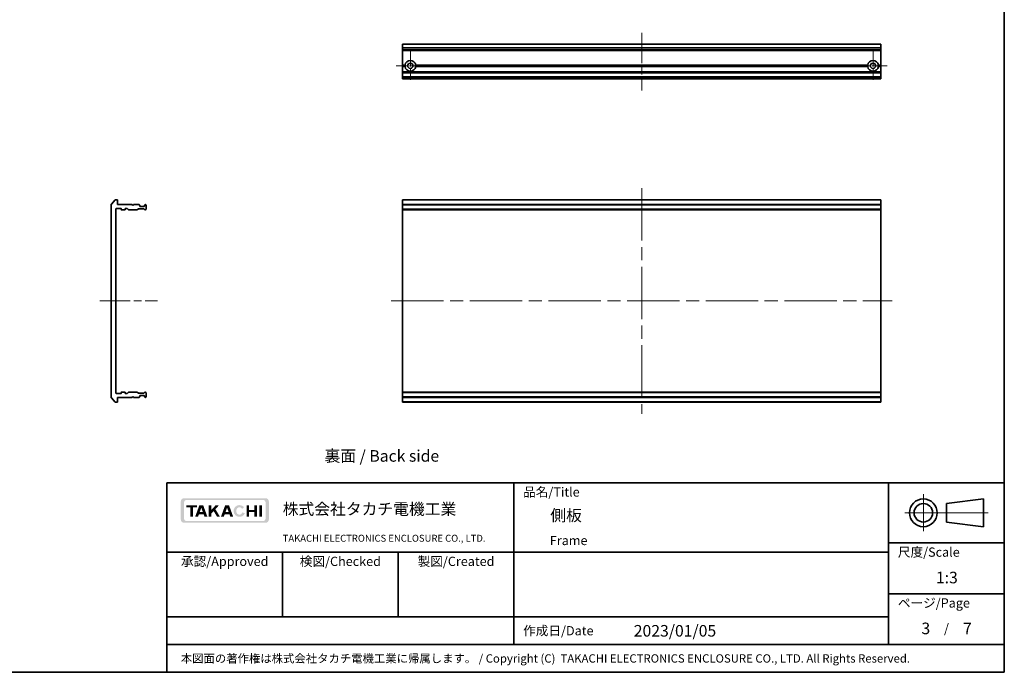
# Model space of a CAD drawing. Units: millimetres. Extents: x 87 to 11486, y 48 to 1874.
# Drawn here: x 5529 to 6168, y 48 to 471 of the extents above; entities that cross this region are included whole.
import ezdxf
from ezdxf.enums import TextEntityAlignment as Align

# ---------------------------------------------------------------- set-up
doc = ezdxf.new("R2010")
doc.units = ezdxf.units.MM
doc.header["$LTSCALE"] = 6
doc.linetypes.add('CHAIN', pattern=[0.35429999999999995, 0.2362, -0.0295, 0.0591, -0.0295])
for name, color, linetype, lineweight in [('Border (ISO)', 7, 'Continuous', 35), ('Center Mark (ISO)', 131, 'Continuous', 18), ('Centerline (ISO)', 131, 'Continuous', 18), ('Hatch (ISO)', 1, 'Continuous', 18), ('Symbol (ISO)', 7, 'Continuous', 18), ('Title (ISO)', 7, 'Continuous', 35), ('Visible (ISO)', 7, 'Continuous', 35), ('Visible Narrow (ISO)', 7, 'Continuous', 25)]:
    doc.layers.add(name, color=color, linetype=linetype, lineweight=lineweight)
doc.styles.add('Note Text (TK)', font='txt')
doc.styles.add('文字スタイル40', font='txt')
doc.styles.add('文字スタイル67', font='arial.ttf')

# ---------------------------------------------------------------- blocks, each defined once
blk = doc.blocks.new('図面枠 tk図枠')
at = {"layer": 'Border (ISO)'}
for p in [(405.4999999999999, 289), (14.50000000000001, 8.000000000000007)]:
    blk.add_line(p, (405.4999999999999, 8.000000000000007), dxfattribs=at)
blk = doc.blocks.new('表題欄 tk表題欄')
at = {"layer": 'Hatch (ISO)'}
h = blk.add_hatch(color=256, dxfattribs=at)
edge = h.paths.add_edge_path(flags=0)
edge.add_arc((95.444849922821, 237.346881026017), 0.5958259999999996, 269.9999999999897, 360)
edge.add_line((96.040675922821, 237.3468810260171), (96.04067592282095, 240.7585970260168))
edge.add_arc((95.44484992282096, 240.7585970260169), 0.5958259999999996, 0, 90.0000000000068)
edge.add_line((95.44484992282091, 241.3544230260169), (79.00658192282103, 241.3544230260169))
edge.add_arc((79.00658192282103, 240.7585970260169), 0.5958259999999996, 90, 180)
edge.add_line((78.41075592282102, 240.7585970260168), (78.41075592282081, 237.3468810260171))
edge.add_arc((79.00658192282081, 237.3468810260168), 0.5958259999999996, 180, 270.0000000000205)
edge.add_line((79.00658192282103, 236.7510550260168), (95.44484992282091, 236.751055026017))
edge = h.paths.add_edge_path()
edge.add_line((77.70882392282107, 241.0034570260169), (77.70882392282107, 237.1020210260171))
edge.add_arc((78.41075592282097, 237.102021026017), 0.7019319999998935, 180, 270.000000000008)
edge.add_line((78.41075592282105, 236.4000890260172), (96.04067592282101, 236.4000890260172))
edge.add_arc((96.040675922821, 237.102021026017), 0.7019319999998921, 270, 360)
edge.add_line((96.7426079228209, 237.1020210260171), (96.74260792282098, 241.0034570260169))
edge.add_arc((96.04067592282107, 241.003457026017), 0.7019319999998921, 0, 90.00000000000873)
edge.add_line((96.04067592282095, 241.705389026017), (78.41075592282105, 241.7053890260169))
edge.add_arc((78.41075592282105, 241.0034570260169), 0.7019319999999984, 90.00000000000072, 180)
for points in [[(78.94128592282102, 240.1954190260171), (78.94128592282102, 239.7056990260171), (79.79013392282097, 239.7056990260171), (79.79013392282097, 237.7060090260171), (80.37779792282102, 237.7060090260171), (80.37779792282102, 239.7056990260171), (81.22664592282104, 239.7056990260171), (81.22664592282104, 240.1954190260171)], [(85.55355153134052, 237.7060090260171), (84.81294043548178, 238.9396854897348), (84.28739592282106, 238.3724785432585), (84.28739592282106, 237.7060090260171), (83.76502792282103, 237.7060090260171), (83.76502792282103, 240.1954190260171), (84.28739592282106, 240.1954190260171), (84.28739592282106, 239.1472136578642), (85.2586086041826, 240.1954190260171), (85.97643794456017, 240.1954190260171), (85.18872726044239, 239.3452627384302), (86.172817922821, 237.7060090260171)], [(91.96090243223207, 240.1954190260171), (91.96090243223207, 237.7060090260171), (92.4791894322321, 237.7060090260171), (92.4791894322321, 238.7058540260171), (93.63819343223211, 238.7058540260171), (93.63819343223211, 237.7060090260171), (94.15648043223207, 237.7060090260171), (94.15648043223207, 240.1954190260171), (93.63819343223211, 240.1954190260171), (93.63819343223211, 239.195574026017), (92.4791894322321, 239.195574026017), (92.4791894322321, 240.1954190260171)], [(94.71149643223212, 240.1954190260171), (94.71149643223212, 237.7060090260171), (95.2338644322322, 237.7060090260171), (95.2338644322322, 240.1954190260171)]]:
    blk.add_hatch(color=256, dxfattribs=at).paths.add_polyline_path(points)
h = blk.add_hatch(color=256, dxfattribs=at)
h.paths.add_polyline_path([(82.45967999495221, 238.7589070260171), (81.8218998506899, 238.7589070260171), (82.14078992282104, 239.627313026017)], flags=0)
h.paths.add_polyline_path([(82.64850318183746, 238.2447010260171), (81.63307666380464, 238.2447010260171), (81.43526189659153, 237.7060090260171), (80.81854592282102, 237.7060090260171), (81.73268992282102, 240.1954190260171), (82.54888992282102, 240.1954190260171), (83.46303392282098, 237.7060090260171), (82.84631794905052, 237.7060090260171)])
h = blk.add_hatch(color=256, dxfattribs=at)
h.paths.add_polyline_path([(87.39654585068993, 238.7589070260171), (88.03432599495216, 238.7589070260171), (87.71543592282107, 239.627313026017)], flags=0)
h.paths.add_polyline_path([(87.00990789659151, 237.7060090260171), (87.20772266380467, 238.2447010260171), (88.22314918183736, 238.2447010260171), (88.42096394905047, 237.7060090260171), (89.03767992282091, 237.7060090260171), (88.123535922821, 240.1954190260171), (87.30733592282104, 240.1954190260171), (86.39319192282105, 237.7060090260171)])
h = blk.add_hatch(color=256, dxfattribs=at)
edge = h.paths.add_edge_path()
edge.add_arc((90.39257192282079, 238.9507140260171), 1.273272000000011, 38.55054079078439, 336.5820184016556)
edge.add_line((91.56096443223191, 238.4446700260172), (91.04202846323602, 238.6694270587604))
edge.add_ellipse((90.392571922821, 238.9507140260171), major_axis=(0, -0.7998759999999119), ratio=0.8673469387756529, start_angle=128.5505407907963, end_angle=426.582018401653, ccw=False)
edge.add_line((90.96328818027123, 239.4055047731898), (91.38834540645578, 239.7442231660233))
at = {"layer": 'Title (ISO)'}
for p, q in [((74.70882392282105, 245.052739026017), (255.7088239228211, 245.052739026017)), ((74.70882392282105, 204.052739026017), (74.70882392282105, 245.052739026017)), ((149.7088239228211, 245.052739026017), (149.7088239228211, 210.052739026017)), ((230.7088239228211, 245.052739026017), (230.7088239228211, 210.052739026017)), ((255.7088239228211, 245.052739026017), (255.7088239228211, 204.052739026017)), ((243.2088239228211, 240.552739026017), (251.2088239228211, 241.552739026017)), ((243.2088239228211, 240.552739026017), (243.2088239228211, 236.552739026017)), ((251.2088239228211, 235.552739026017), (251.2088239228211, 241.552739026017)), ((243.2088239228211, 236.552739026017), (251.2088239228211, 235.552739026017)), ((230.7088239228211, 232.052739026017), (255.7088239228211, 232.052739026017)), ((74.70882392282105, 230.052739026017), (230.7088239228211, 230.0527390260171)), ((99.70882392282105, 230.052739026017), (99.70882392282108, 216.052739026017)), ((124.708823922821, 230.052739026017), (124.708823922821, 216.052739026017)), ((230.7088239228211, 221.052739026017), (255.7088239228211, 221.052739026017)), ((74.70882392282105, 216.052739026017), (230.7088239228211, 216.052739026017)), ((255.7088239228211, 210.052739026017), (74.70882392282105, 210.052739026017)), ((74.70882392282105, 204.052739026017), (255.7088239228211, 204.052739026017))]:
    blk.add_line(p, q, dxfattribs=at)
at = {"layer": 'Title (ISO)', "color": 4, "linetype": 'CHAIN', "lineweight": 18, "ltscale": 8.889559745788574}
blk.add_line((238.2088239228211, 242.5527390260171), (238.2088239228211, 234.552739026017), dxfattribs=at)
at = {"layer": 'Title (ISO)', "color": 4, "linetype": 'CHAIN', "lineweight": 18, "ltscale": 20.00163269042969}
blk.add_line((252.2088239228211, 238.552739026017), (234.2088239228211, 238.552739026017), dxfattribs=at)
at = {"layer": 'Title (ISO)'}
for radius in [3, 2]:
    blk.add_circle((238.2088239228211, 238.5527390260171), radius, dxfattribs=at)
at = {"layer": 'Title (ISO)', "color": 1, "char_height": 2.000000029802322, "line_spacing_factor": 1.5, "style": 'Note Text (TK)'}
for s, insert, attachment_point in [('\\fＭＳ Ｐゴシック|b0|i0;{\\H2.0000;品名/Title}', (151.708823922821, 243.052739026017), 4), ('\\fＭＳ Ｐゴシック|b0|i0;{\\H2.0000;尺度/Scale}', (232.7088239228211, 230.052739026017), 4), ('\\fＭＳ Ｐゴシック|b0|i0;{\\H2.0000;承認/Approved}', (87.20882392282105, 228.052739026017), 5), ('\\fＭＳ Ｐゴシック|b0|i0;{\\H2.0000;検図/Checked}', (112.208823922821, 228.0527390260171), 5), ('\\fＭＳ Ｐゴシック|b0|i0;{\\H2.0000;製図/Created}', (137.208823922821, 228.052739026017), 5), ('\\fＭＳ Ｐゴシック|b0|i0;{\\H2.0000;ページ/Page}', (232.7088239228211, 219.052739026017), 4), ('\\fＭＳ Ｐゴシック|b0|i0;{\\H2.0000;作成日/Date}', (151.708823922821, 213.052739026017), 4)]:
    blk.add_mtext(s, dxfattribs=dict(at, insert=insert, attachment_point=attachment_point))
at = {"layer": 'Title (ISO)', "color": 7, "line_spacing_factor": 1.5, "style": 'Note Text (TK)'}
for s, insert, char_height, attachment_point in [('株式会社タカチ電機工業', (99.74260792282095, 239.052739026017), 2.5, 4), ('\\fArial|b0|i0;{\\H1.4986;TAKACHI ELECTRONICS ENCLOSURE CO., LTD.}', (99.74260792282095, 233.052739026017), 1.49859994649887, 4), ('\\fＭＳ Ｐゴシック|b0|i0;{\\H2.0000;/}', (243.2088239228211, 213.5527390260171), 2.000000029802322, 5), ('\\fＭＳ Ｐゴシック|b0|i0;{\\H1.8000;本図面の著作権は株式会社タカチ電機工業に帰属します。 / Copyright (C)\xa0 TAKACHI ELECTRONICS ENCLOSURE CO., LTD. All Rights Reserved.}', (77.70882392282107, 207.052739026017), 1.800000071525573, 4)]:
    blk.add_mtext(s, dxfattribs=dict(at, insert=insert, char_height=char_height, attachment_point=attachment_point))
at = {"layer": 'Title (ISO)', "color": 7}
for tag, p, height, style in [('<品名>_001', (157.4957557410028, 236.6535912987443), 2.5, 'Note Text (TK)'), ('<Title>_001', (157.4878143697324, 231.5520568828656), 2.000000029802322, '文字スタイル67'), ('<型番>_001', (157.6576875571527, 219.9930798731327), 3.000000119209289, '文字スタイル40'), ('<ページ_No.>_001', (237.9488807410029, 212.302739026017), 2.5, 'Note Text (TK)'), ('<総ページ数>_001', (246.7926307410029, 212.302739026017), 2.5, 'Note Text (TK)'), ('作成日_001', (175.617914831912, 211.7814322078352), 2.5, 'Note Text (TK)')]:
    blk.add_attdef(tag, p, '', height=height, dxfattribs=dict(at, style=style))
at = {"layer": 'Title (ISO)', "color": 7, "style": 'Note Text (TK)'}
for tag, p in [('<尺度>', (243.2088239228211, 224.552739026017)), ('<部品サイズ>', (112.208823922821, 213.052739026017))]:
    blk.add_attdef(tag, text='', height=2.5, dxfattribs=at).set_placement(p, align=Align.MIDDLE_CENTER)

msp = doc.modelspace()

# ---------------------------------------------------------------- linework, layer by layer
at = {"layer": 'Center Mark (ISO)', "linetype": 'CHAIN', "ltscale": 6.815305709838867}
for p, q in [((5782.362887677988, 450.7420814074949), (5782.362887677988, 432.3420814074948)), ((6082.362887677989, 450.7420814076727), (6082.362887677989, 432.3420814076726)), ((5791.562887677988, 441.5420814074951), (5773.162887677989, 441.5420814074951)), ((6091.562887677988, 441.5420814076729), (6073.162887677988, 441.5420814076729))]:
    msp.add_line(p, q, dxfattribs=at)
at = {"layer": 'Centerline (ISO)', "linetype": 'CHAIN', "ltscale": 13.88999271392822}
for p, q in [((5932.362887677975, 463.0420814075842), (5932.362887677999, 425.5420814075846)), ((5580.949909708699, 288.9355709431121), (5618.449909708698, 288.9355709431121))]:
    msp.add_line(p, q, dxfattribs=at)
at = {"layer": 'Centerline (ISO)', "linetype": 'CHAIN', "ltscale": 23.99096870422363}
for p, q in [((5932.362887677936, 362.1855709431121), (5932.362887677936, 215.6855709431121)), ((5769.862887677937, 288.9355709431121), (6094.862887677937, 288.9355709431121))]:
    msp.add_line(p, q, dxfattribs=at)
at = {"layer": 'Visible (ISO)'}
for p, q in [((6087.36288767798, 455.5420814076765), (5777.362887677981, 455.5420814074923)), ((5777.362887677981, 455.5420814074923), (5777.362887677981, 455.4725477913716)), ((5777.362887677982, 453.1320353075771), (5777.362887677981, 455.4725477913716)), ((6087.36288767798, 455.4725477915554), (6087.36288767798, 455.5420814076765)), ((6087.36288767798, 455.4725477915554), (6087.362887677983, 453.1320353077613)), ((5777.362887677982, 453.1320353075771), (5777.362887677982, 452.9015689236981)), ((5777.362887677983, 451.8420814074935), (5777.362887677982, 452.9015689236981)), ((5777.362887677983, 451.8420814074935), (5777.362887677983, 451.5420814074933)), ((6087.362887677983, 451.542081407677), (5777.362887677983, 451.5420814074933)), ((5777.362887677989, 442.0420814074923), (5777.362887677983, 451.5420814074923)), ((6087.362887677983, 452.9015689238818), (6087.362887677983, 453.1320353077613)), ((6087.362887677983, 452.9015689238822), (6087.362887677983, 451.8420814076772)), ((6087.362887677983, 451.542081407677), (6087.362887677983, 451.8420814076772)), ((6087.362887677983, 451.5420814076765), (6087.362887677989, 442.0420814076766)), ((5778.89878606285, 442.0420814074932), (5777.362887677989, 442.0420814074923)), ((5777.362887677989, 441.5420814074924), (5777.362887677989, 442.0420814074923)), ((5779.362887677988, 441.5420814074937), (5777.362887677989, 441.5420814074924)), ((5777.362887677989, 441.0420814074928), (5777.362887677989, 441.5420814074924)), ((5778.898786062852, 441.0420814074937), (5777.362887677989, 441.0420814074928)), ((5777.362887677991, 437.6663454762047), (5777.362887677989, 441.0420814074928)), ((6079.362887677988, 441.5420814076715), (5785.362887677989, 441.5420814074973)), ((6078.898786062851, 442.0420814076715), (5785.826989293126, 442.0420814074973)), ((6078.898786062851, 441.0420814076715), (5785.826989293127, 441.0420814074978)), ((6087.362887677989, 441.5420814076766), (6085.362887677989, 441.5420814076751)), ((6087.362887677989, 442.0420814076766), (6085.826989293126, 442.0420814076756)), ((6087.36288767799, 441.0420814076765), (6085.826989293127, 441.0420814076756)), ((6087.362887677989, 442.0420814076766), (6087.362887677989, 441.5420814076766)), ((6087.362887677989, 441.5420814076766), (6087.36288767799, 441.0420814076765)), ((6087.36288767799, 441.0420814076765), (6087.362887677991, 437.6663454763884)), ((5777.362887677991, 437.6663454762047), (5777.362887677991, 437.4542134418489)), ((5777.362887677991, 437.1299493731367), (5777.362887677991, 437.4542134418489)), ((5777.362887677991, 437.1299493731367), (5777.362887677991, 437.0420814074924)), ((6087.362887677991, 437.0420814076765), (5777.362887677991, 437.0420814074924)), ((5777.362887677991, 436.7420814074922), (5777.362887677991, 437.0420814074924)), ((5777.362887677993, 434.3420814074921), (5777.362887677991, 436.7420814074922)), ((5777.362887677993, 434.0420814074923), (5777.362887677993, 434.3420814074921)), ((6087.362887677991, 437.4542134420326), (6087.362887677991, 437.6663454763884)), ((6087.362887677991, 437.4542134420326), (6087.362887677991, 437.1299493733205)), ((6087.362887677991, 437.0420814076765), (6087.362887677991, 437.1299493733205)), ((6087.362887677991, 437.042081407676), (6087.362887677991, 436.7420814076758)), ((6087.362887677991, 436.7420814076758), (6087.362887677993, 434.3420814076763)), ((6087.362887677993, 434.3420814076763), (6087.362887677993, 434.0420814076761)), ((6087.362887677993, 434.0420814076765), (5777.362887677993, 434.0420814074923)), ((5777.362887677993, 434.0420814074923), (5777.362887677993, 433.9542134418485)), ((5777.362887677993, 433.6299493731367), (5777.362887677993, 433.9542134418485)), ((5777.362887677993, 433.6299493731367), (5777.362887677994, 433.4178173387809)), ((5777.362887677994, 433.3420814074925), (5777.362887677994, 433.4178173387809)), ((5777.362887677994, 433.3420814074925), (5777.362887677994, 433.0420814074924)), ((6087.362887677993, 433.0420814076766), (5777.362887677994, 433.0420814074924)), ((6087.362887677993, 433.9542134420326), (6087.362887677993, 434.0420814076765)), ((6087.362887677993, 433.9542134420326), (6087.362887677993, 433.6299493733204)), ((6087.362887677993, 433.4178173389646), (6087.362887677993, 433.6299493733204)), ((6087.362887677993, 433.4178173389646), (6087.362887677993, 433.3420814076767)), ((6087.362887677993, 433.0420814076766), (6087.362887677993, 433.3420814076767)), ((5588.4499097087, 351.5769559625578), (5588.4499097087, 226.2941859236667)), ((5590.859955808615, 354.5776262630116), (5588.51944332482, 351.7690112824571)), ((5592.149909708699, 354.6855709431121), (5591.090422192493, 354.6855709431121)), ((5592.449909708699, 351.4855709431123), (5592.449909708699, 354.3855709431123)), ((5601.949909708699, 351.4855709431123), (5592.449909708699, 351.4855709431123)), ((5602.449909708699, 350.9855709431122), (5601.949909708699, 351.4855709431123)), ((5602.949909708698, 351.4855709431123), (5602.449909708699, 350.9855709431122)), ((5606.325645639987, 351.4855709431123), (5602.949909708698, 351.4855709431123)), ((5606.862041743055, 351.0734389087561), (5606.537777674343, 351.3977029774683)), ((5610.362041743055, 351.3977029774683), (5610.037777674342, 351.0734389087561)), ((5610.649909708698, 351.4855709431123), (5610.574173777411, 351.4855709431123)), ((5610.949909708698, 348.4855709431122), (5610.949909708698, 351.1855709431121)), ((6087.362887677937, 354.6855709431121), (5777.362887677937, 354.6855709431121)), ((5777.362887677937, 354.6855709431121), (5777.362887677937, 354.3855709431123)), ((5777.362887677937, 351.4855709431123), (5777.362887677937, 354.3855709431123)), ((6087.362887677947, 351.4855709431123), (5777.362887677948, 351.4855709431123)), ((5777.362887677948, 351.4855709431123), (5777.362887677948, 351.1855709431121)), ((5777.362887677948, 348.4855709431122), (5777.362887677948, 351.1855709431121)), ((6087.362887677937, 354.3855709431123), (6087.362887677937, 354.6855709431121)), ((6087.362887677937, 354.3855709431123), (6087.362887677937, 351.4855709431123)), ((6087.362887677947, 351.1855709431121), (6087.362887677947, 351.4855709431123)), ((6087.362887677947, 351.1855709431121), (6087.362887677947, 348.4855709431122)), ((5591.4499097087, 229.185570943112), (5591.4499097087, 348.6855709431121)), ((5591.749909708699, 348.9855709431122), (5594.649909708699, 348.9855709431122)), ((5594.949909708699, 348.6855709431121), (5594.949909708699, 348.2855709431124)), ((5595.249909708698, 347.9855709431122), (5597.149909708698, 347.9855709431122)), ((5597.449909708698, 348.2855709431124), (5597.449909708698, 348.6855709431121)), ((5597.749909708698, 348.9855709431122), (5598.575645639987, 348.9855709431122)), ((5598.787777674342, 348.8977029774683), (5599.412041743055, 348.2734389087564)), ((5599.62417377741, 348.185570943112), (5605.275645639987, 348.185570943112)), ((5605.487777674342, 348.2734389087564), (5605.812041743054, 348.5977029774681)), ((5606.02417377741, 348.6855709431121), (5609.525645639987, 348.6855709431121)), ((5606.949909708698, 350.4855709431122), (5606.949909708698, 350.8613068744003)), ((5609.649909708699, 350.185570943112), (5607.249909708698, 350.185570943112)), ((5609.737777674343, 348.5977029774681), (5610.062041743055, 348.2734389087564)), ((5609.949909708699, 350.8613068744003), (5609.949909708699, 350.4855709431122)), ((5610.27417377741, 348.185570943112), (5610.649909708698, 348.185570943112)), ((5777.362887677948, 348.4855709431122), (5777.362887677948, 348.185570943112)), ((6087.362887677947, 348.185570943112), (5777.362887677948, 348.185570943112)), ((5777.362887677941, 348.185570943112), (5777.36288767794, 347.9855709431122)), ((6087.362887677939, 347.9855709431122), (5777.36288767794, 347.9855709431122)), ((5777.362887677937, 229.8855709431123), (5777.362887677937, 347.9855709431122)), ((6087.362887677947, 348.185570943112), (6087.362887677947, 348.4855709431122)), ((6087.362887677939, 347.9855709431122), (6087.36288767794, 348.185570943112)), ((6087.362887677937, 347.9855709431122), (6087.362887677937, 229.8855709431123)), ((5597.149909708699, 229.8855709431123), (5595.249909708698, 229.8855709431123)), ((6087.362887677939, 229.8855709431123), (5777.36288767794, 229.8855709431123)), ((5777.36288767794, 229.8855709431123), (5777.362887677941, 229.6855709431125)), ((6087.36288767794, 229.685570943112), (6087.362887677939, 229.8855709431123)), ((5588.51944332482, 226.1021306037674), (5590.859955808615, 223.293515623213)), ((5594.649909708699, 228.8855709431123), (5591.749909708699, 228.8855709431123)), ((5592.449909708699, 226.3855709431123), (5601.949909708699, 226.3855709431123)), ((5592.449909708699, 223.4855709431122), (5592.449909708699, 226.3855709431123)), ((5594.949909708699, 229.5855709431121), (5594.949909708699, 229.185570943112)), ((5597.449909708699, 229.185570943112), (5597.449909708699, 229.5855709431121)), ((5598.575645639987, 228.8855709431123), (5597.749909708698, 228.8855709431123)), ((5599.412041743055, 229.5977029774681), (5598.787777674342, 228.9734389087562)), ((5605.275645639987, 229.685570943112), (5599.62417377741, 229.685570943112)), ((5601.949909708699, 226.3855709431123), (5602.449909708699, 226.8855709431123)), ((5602.449909708699, 226.8855709431123), (5602.949909708698, 226.3855709431123)), ((5602.949909708698, 226.3855709431123), (5606.325645639987, 226.3855709431123)), ((5605.812041743054, 229.2734389087564), (5605.487777674343, 229.5977029774681)), ((5609.525645639987, 229.1855709431125), (5606.02417377741, 229.1855709431125)), ((5606.537777674343, 226.4734389087562), (5606.862041743055, 226.7977029774684)), ((5606.949909708699, 227.0098350118242), (5606.949909708699, 227.3855709431123)), ((5607.249909708698, 227.6855709431121), (5609.649909708699, 227.6855709431121)), ((5610.062041743055, 229.5977029774681), (5609.737777674343, 229.2734389087564)), ((5609.949909708699, 227.3855709431123), (5609.949909708699, 227.0098350118242)), ((5610.037777674342, 226.7977029774684), (5610.362041743055, 226.4734389087562)), ((5610.649909708699, 229.6855709431125), (5610.27417377741, 229.6855709431125)), ((5610.574173777411, 226.3855709431123), (5610.649909708699, 226.3855709431123)), ((5610.949909708698, 226.6855709431121), (5610.949909708698, 229.3855709431123)), ((6087.362887677947, 229.685570943112), (5777.362887677948, 229.6855709431125)), ((5777.362887677948, 229.6855709431125), (5777.362887677948, 229.3855709431123)), ((5777.362887677948, 226.6855709431121), (5777.362887677948, 229.3855709431123)), ((5777.362887677948, 226.6855709431121), (5777.362887677948, 226.3855709431123)), ((6087.362887677947, 226.3855709431123), (5777.362887677948, 226.3855709431123)), ((5777.362887677937, 223.4855709431122), (5777.362887677937, 226.3855709431123)), ((5777.362887677937, 223.4855709431122), (5777.362887677937, 223.185570943112)), ((6087.362887677947, 229.3855709431123), (6087.362887677947, 229.685570943112)), ((6087.362887677947, 229.3855709431123), (6087.362887677947, 226.6855709431121)), ((6087.362887677947, 226.3855709431123), (6087.362887677947, 226.6855709431121)), ((6087.362887677937, 226.3855709431123), (6087.362887677937, 223.4855709431122)), ((6087.362887677937, 223.185570943112), (6087.362887677937, 223.4855709431122)), ((5591.090422192493, 223.185570943112), (5592.149909708699, 223.185570943112)), ((6087.362887677937, 223.185570943112), (5777.362887677937, 223.185570943112))]:
    msp.add_line(p, q, dxfattribs=at)
for centre in [(5782.362887677988, 441.5420814074947), (6082.362887677989, 441.5420814076729)]:
    msp.add_circle(centre, 1.7, dxfattribs=at)
for centre, radius, start, end in [((5782.362887677988, 441.5420814074951), 3.499999999999999, 8.21321070177627, 171.7867892982882), ((5782.362887677988, 441.5420814074951), 3.500000000000009, 188.2132107017634, 351.7867892983011), ((6082.362887677989, 441.5420814076734), 3.5, 8.21321070177627, 171.7867892982882), ((6082.362887677989, 441.5420814076734), 3.500000000000009, 188.2132107017634, 351.7867892983011), ((5588.749909708699, 351.5769559625578), 0.3000000000000035, 140.1944289077221, 180), ((5591.090422192493, 354.3855709431123), 0.2999999999999976, 90, 140.1944289077221), ((5592.149909708699, 354.3855709431123), 0.2999999999999991, 0, 90), ((5606.325645639987, 351.1855709431121), 0.2999999999999793, 44.99999999999194, 90), ((5610.574173777411, 351.1855709431121), 0.2999999999999758, 90, 135.000000000008), ((5610.649909708698, 351.1855709431121), 0.2999999999999891, 0, 90), ((5591.749909708699, 348.6855709431121), 0.2999999999999932, 90, 180), ((5594.649909708699, 348.6855709431121), 0.299999999999998, 0, 90), ((5595.249909708698, 348.2855709431124), 0.2999999999999969, 180, 270), ((5597.149909708698, 348.2855709431124), 0.2999999999999936, 270, 0), ((5597.749909708698, 348.6855709431121), 0.299999999999998, 90, 180), ((5598.575645639987, 348.6855709431121), 0.2999999999999625, 44.99999999999194, 90), ((5599.62417377741, 348.4855709431122), 0.3000000000000201, 224.9999999999911, 270), ((5605.275645639987, 348.4855709431122), 0.2999999999999625, 270, 315.000000000008), ((5606.02417377741, 348.3855709431123), 0.3000000000000013, 90, 135.000000000008), ((5606.649909708699, 350.8613068744003), 0.2999999999999936, 0, 44.99999999999194), ((5607.249909708698, 350.4855709431122), 0.3000000000000024, 180, 270), ((5609.525645639987, 348.3855709431123), 0.3000000000000069, 44.99999999999022, 90), ((5609.649909708699, 350.4855709431122), 0.299999999999998, 270, 0), ((5610.249909708699, 350.8613068744003), 0.3000000000000201, 135.0000000000098, 180), ((5610.27417377741, 348.4855709431122), 0.299999999999995, 224.9999999999919, 270), ((5610.649909708698, 348.4855709431122), 0.2999999999999891, 270, 0), ((5595.249909708698, 229.5855709431121), 0.3000000000000024, 90, 180), ((5597.149909708699, 229.5855709431121), 0.2999999999999947, 0, 90), ((5588.749909708699, 226.2941859236667), 0.3000000000000312, 180, 219.8055710922779), ((5591.749909708699, 229.185570943112), 0.2999999999999936, 180, 270), ((5592.149909708699, 223.4855709431122), 0.299999999999998, 270, 0), ((5594.649909708699, 229.185570943112), 0.299999999999998, 270, 0), ((5597.749909708698, 229.185570943112), 0.299999999999998, 180, 270), ((5598.575645639987, 229.185570943112), 0.2999999999999667, 270, 315.0000000000009), ((5599.62417377741, 229.3855709431123), 0.3000000000000069, 90, 135.0000000000008), ((5605.275645639987, 229.3855709431123), 0.2999999999999935, 44.99999999999971, 90), ((5606.02417377741, 229.4855709431122), 0.2999999999999803, 224.9999999999919, 270), ((5606.325645639987, 226.6855709431121), 0.2999999999999625, 270, 315.0000000000009), ((5606.649909708699, 227.0098350118242), 0.299999999999973, 315.0000000000003, 0), ((5607.249909708698, 227.3855709431123), 0.299999999999998, 90, 180), ((5609.525645639987, 229.4855709431122), 0.3000000000000013, 270, 315.0000000000003), ((5609.649909708699, 227.3855709431123), 0.299999999999998, 0, 90), ((5610.249909708699, 227.0098350118242), 0.2999999999999536, 180, 224.9999999999914), ((5610.27417377741, 229.3855709431123), 0.2999999999999669, 90, 135.000000000008), ((5610.574173777411, 226.6855709431121), 0.2999999999999762, 224.9999999999992, 270), ((5610.649909708699, 229.3855709431123), 0.299999999999998, 0, 90), ((5610.649909708699, 226.6855709431121), 0.2999999999999936, 270, 0), ((5591.090422192493, 223.4855709431122), 0.2999999999999861, 219.8055710922695, 270)]:
    msp.add_arc(centre, radius, start, end, dxfattribs=at)
for points in [[(5779.362887677988, 441.5420814074937), (5779.130836870419, 441.7741322150623), (5778.89878606285, 442.0420814074932)], [(5778.898786062852, 441.0420814074937), (5779.130836870421, 441.3100305999251), (5779.362887677988, 441.5420814074937)], [(5785.826989293126, 442.0420814074973), (5785.594938485558, 441.774132215066), (5785.362887677989, 441.5420814074973)], [(5785.362887677989, 441.5420814074973), (5785.594938485558, 441.3100305999288), (5785.826989293127, 441.0420814074978)], [(6079.362887677988, 441.5420814076715), (6079.130836870419, 441.7741322152406), (6078.898786062851, 442.0420814076715)], [(6078.898786062851, 441.0420814076715), (6079.130836870421, 441.3100306001025), (6079.362887677988, 441.5420814076715)], [(6085.826989293126, 442.0420814076756), (6085.594938485558, 441.7741322152442), (6085.362887677989, 441.5420814076751)], [(6085.362887677989, 441.5420814076751), (6085.594938485558, 441.3100306001066), (6085.826989293127, 441.0420814076756)]]:
    msp.add_open_spline(points, degree=2, dxfattribs=at)
at = {"layer": 'Visible Narrow (ISO)'}
for p, q in [((6087.36288767798, 455.4725477915554), (5777.362887677981, 455.4725477913716)), ((6087.362887677983, 453.1320353077613), (5777.362887677982, 453.1320353075771)), ((6087.362887677983, 452.9015689238822), (5777.362887677982, 452.9015689236981)), ((6087.362887677983, 451.8420814076772), (5777.362887677983, 451.8420814074935)), ((6087.362887677991, 437.6663454763884), (5777.362887677991, 437.6663454762047)), ((6087.362887677991, 437.4542134420326), (5777.362887677991, 437.4542134418489)), ((6087.362887677991, 437.1299493733205), (5777.362887677991, 437.1299493731367)), ((6087.362887677991, 436.7420814076758), (5777.362887677991, 436.7420814074922)), ((6087.362887677993, 434.3420814076763), (5777.362887677993, 434.3420814074921)), ((6087.362887677993, 433.9542134420326), (5777.362887677993, 433.9542134418485)), ((6087.362887677993, 433.6299493733204), (5777.362887677993, 433.6299493731367)), ((6087.362887677993, 433.4178173389646), (5777.362887677994, 433.4178173387809)), ((6087.362887677993, 433.3420814076767), (5777.362887677994, 433.3420814074925)), ((6087.362887677937, 354.3855709431123), (5777.362887677937, 354.3855709431123)), ((6087.362887677947, 351.1855709431121), (5777.362887677948, 351.1855709431121)), ((6087.362887677947, 348.4855709431122), (5777.362887677948, 348.4855709431122)), ((6087.362887677947, 229.3855709431123), (5777.362887677948, 229.3855709431123)), ((6087.362887677947, 226.6855709431121), (5777.362887677948, 226.6855709431121)), ((6087.362887677937, 223.4855709431122), (5777.362887677937, 223.4855709431122))]:
    msp.add_line(p, q, dxfattribs=at)

# ---------------------------------------------------------------- block references
at = {"xscale": 3, "yscale": 3, "zscale": 3}
msp.add_blockref('図面枠 tk図枠', (4951, 24.00000000000007), dxfattribs=at)
ref = msp.add_blockref('表題欄 tk表題欄', (5400.373528231536, -564.158217078051), dxfattribs=dict(xscale=3, yscale=3, zscale=3))
ref.add_attrib('<品名>_001', '側板', (5873.116477272727, 146.0795454545455), dxfattribs={"layer": 'Title (ISO)', "color": 7, "height": 7.5, "style": 'Note Text (TK)'})
ref.add_attrib('<尺度>_001', '1:3', (6123.139204545455, 105.75), dxfattribs={"layer": 'Title (ISO)', "color": 7, "height": 7.5, "style": 'Note Text (TK)'})
ref.add_attrib('作成日_001', '2023/01/05', (5927.227272727273, 71.1860795454546), dxfattribs={"layer": 'Title (ISO)', "color": 7, "height": 7.5, "style": 'Note Text (TK)'})
ref.add_attrib('<Title>_001', 'Frame', (5872.812414723724, 130.5491131893163), dxfattribs={"layer": 'Title (ISO)', "color": 7, "height": 6.000000089406967, "style": '文字スタイル67'})
ref.add_attrib('<ページ_No.>_001', '3', (6113.772727272728, 72.75000000000006), dxfattribs={"layer": 'Title (ISO)', "color": 7, "height": 7.5, "style": 'Note Text (TK)'})
ref.add_attrib('<総ページ数>_001', '7', (6140.751420454545, 72.75000000000006), dxfattribs={"layer": 'Title (ISO)', "color": 7, "height": 7.5, "style": 'Note Text (TK)'})

# ---------------------------------------------------------------- texts
at = {"layer": 'Symbol (ISO)', "color": 7, "insert": (5726.731651322939, 188.4186697561886), "char_height": 7.5, "attachment_point": 4, "line_spacing_factor": 1.5, "style": 'Note Text (TK)'}
msp.add_mtext('\\fＭＳ Ｐゴシック|b0|i0;裏面 / Back side', dxfattribs=at)

doc.saveas('drawing.dxf')
